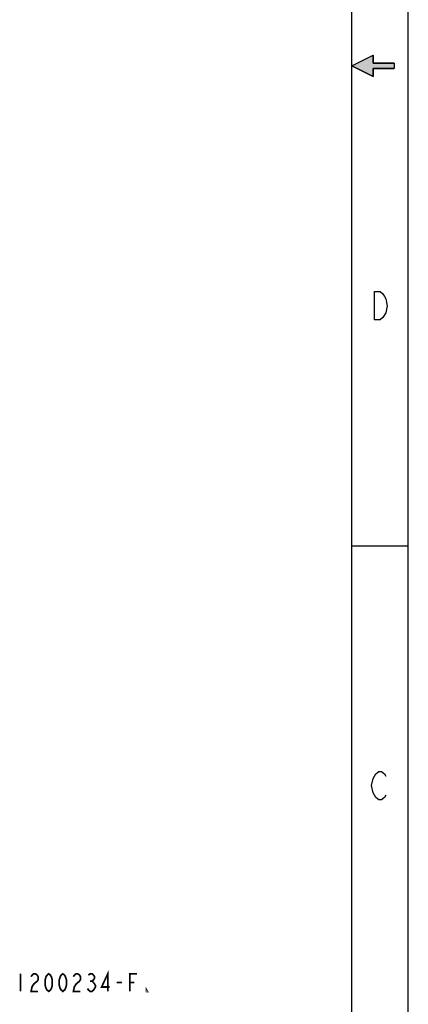
# Model space of a CAD drawing. Units: inches. Extents: x 0 to 44, y 0 to 34.
# Drawn here: x 40.6 to 44, y 8.7 to 17.4 of the extents above; entities that cross this region are included whole.
import ezdxf

# ---------------------------------------------------------------- set-up
doc = ezdxf.new("R2010")
doc.units = ezdxf.units.IN
doc.header["$LTSCALE"] = 2.42
doc.header["$MEASUREMENT"] = 0
doc.linetypes.add('HIDDEN', pattern=[0.2, 0.1, -0.1])
doc.layers.get('0').update_dxf_attribs({"linetype": 'CONTINUOUS'})
doc.layers.add('___NOTE', color=7, linetype='CONTINUOUS')
doc.layers.add('DEFAULT_2', color=8, linetype='HIDDEN')

# ---------------------------------------------------------------- blocks, each defined once
blk = doc.blocks.new('C_ARROW_BL3', base_point=(43.6879, 17))
at = {"layer": 'DEFAULT_2', "linetype": 'HIDDEN'}
blk.add_hatch(color=8, dxfattribs=at).paths.add_polyline_path([(43.5004, 17), (43.6879, 17.0938), (43.6879, 17.0234), (43.8754, 17.0234), (43.8754, 16.9766), (43.6879, 16.9766), (43.6879, 16.9062)])
at = {"layer": 'DEFAULT_2', "color": 8, "linetype": 'HIDDEN'}
for p, q in [((43.5004, 17), (43.6879, 17.0938)), ((43.6879, 17.0234), (43.6879, 17.0938)), ((43.8754, 17.0234), (43.6879, 17.0234)), ((43.8754, 17.0234), (43.8754, 16.9766)), ((43.5004, 17), (43.6879, 16.9062)), ((43.6879, 16.9766), (43.8754, 16.9766)), ((43.6879, 16.9062), (43.6879, 16.9766))]:
    blk.add_line(p, q, dxfattribs=at)
blk.add_lwpolyline([(43.5004, 17), (43.6879, 17.0938), (43.6879, 17.0234), (43.8754, 17.0234), (43.8754, 16.9766), (43.6879, 16.9766), (43.6879, 16.9062), (43.5004, 17)], dxfattribs=at)

msp = doc.modelspace()

# ---------------------------------------------------------------- linework, layer by layer
at = {"color": 7, "linetype": 'Continuous'}
msp.add_line((44, 0), (44, 34), dxfattribs=at)
at = {"color": 30, "linetype": 'Continuous', "true_color": 0xff7f00}
for p, q in [((43.5, 0.5), (43.5, 33.5)), ((43.5, 12.75), (44, 12.75))]:
    msp.add_line(p, q, dxfattribs=at)
for points in [[(43.7, 15), (43.75, 15), (43.775, 14.97917), (43.7875, 14.95833), (43.8, 14.9375), (43.8125, 14.875), (43.8, 14.8125)], [(43.8, 14.8125), (43.775, 14.77083), (43.75, 14.75), (43.7, 14.75), (43.7, 15)], [(43.8, 10.54167), (43.7875, 10.52083), (43.7625, 10.5), (43.7375, 10.5), (43.7125, 10.52083), (43.7, 10.54167), (43.6875, 10.5625), (43.675, 10.625), (43.6875, 10.6875), (43.7125, 10.72917)], [(43.7125, 10.72917), (43.7375, 10.75), (43.7625, 10.75), (43.7875, 10.72917), (43.8, 10.70833)]]:
    msp.add_lwpolyline(points, dxfattribs=at)
at = {"layer": '___NOTE', "color": 2, "linetype": 'Continuous', "const_width": 0.015}
for points in [[(41.33616, 8.80246), (41.33616, 8.95871), (41.28147, 8.84152), (41.35178, 8.84152)], [(40.56272, 8.95871), (40.56272, 8.80246)], [(40.65647, 8.93266), (40.66428, 8.94568), (40.67991, 8.95871), (40.69553, 8.95871), (40.71116, 8.94568), (40.71897, 8.93266), (40.71897, 8.90662), (40.71116, 8.8936), (40.69553, 8.88058), (40.67991, 8.86756), (40.66428, 8.84152), (40.65647, 8.80246), (40.71897, 8.80246)], [(40.81272, 8.80246), (40.7971, 8.81548), (40.78929, 8.8285), (40.78147, 8.85454), (40.78147, 8.90662), (40.78929, 8.93266), (40.7971, 8.94568), (40.81272, 8.95871), (40.82835, 8.94568), (40.83616, 8.93266), (40.84397, 8.90662), (40.84397, 8.85454), (40.83616, 8.8285), (40.82835, 8.81548), (40.81272, 8.80246)], [(40.93772, 8.80246), (40.9221, 8.81548), (40.91429, 8.8285), (40.90647, 8.85454), (40.90647, 8.90662), (40.91429, 8.93266), (40.9221, 8.94568), (40.93772, 8.95871), (40.95335, 8.94568), (40.96116, 8.93266), (40.96897, 8.90662), (40.96897, 8.85454), (40.96116, 8.8285), (40.95335, 8.81548), (40.93772, 8.80246)], [(41.08616, 8.8936), (41.05491, 8.86756), (41.03928, 8.84152), (41.03147, 8.80246), (41.09397, 8.80246)], [(41.03147, 8.93266), (41.03928, 8.94568), (41.05491, 8.95871), (41.07054, 8.95871), (41.08616, 8.94568), (41.09397, 8.93266), (41.09397, 8.90662), (41.08616, 8.8936)], [(41.16429, 8.94568), (41.17991, 8.95871), (41.19553, 8.95871), (41.21116, 8.94568), (41.21897, 8.93266), (41.21897, 8.91964), (41.21116, 8.90662), (41.19553, 8.8936), (41.21116, 8.88058)], [(41.17991, 8.8936), (41.19553, 8.8936)], [(41.53147, 8.80246), (41.53147, 8.95871), (41.59397, 8.95871)], [(41.21116, 8.88058), (41.22679, 8.85454), (41.22679, 8.84152), (41.21897, 8.8285), (41.21116, 8.81548), (41.19553, 8.80246), (41.17991, 8.80246), (41.16429, 8.81548), (41.15647, 8.8285)], [(41.41429, 8.88058), (41.46116, 8.88058)], [(41.53147, 8.88058), (41.57054, 8.88058)], [(41.68772, 8.80246), (41.67991, 8.80246), (41.67991, 8.81548), (41.68772, 8.80246)]]:
    msp.add_lwpolyline(points, dxfattribs=at)

# ---------------------------------------------------------------- block references
at = {"layer": 'DEFAULT_2', "color": 8, "linetype": 'HIDDEN'}
msp.add_blockref('C_ARROW_BL3', (43.68787, 17), dxfattribs=at)

doc.saveas('drawing.dxf')
